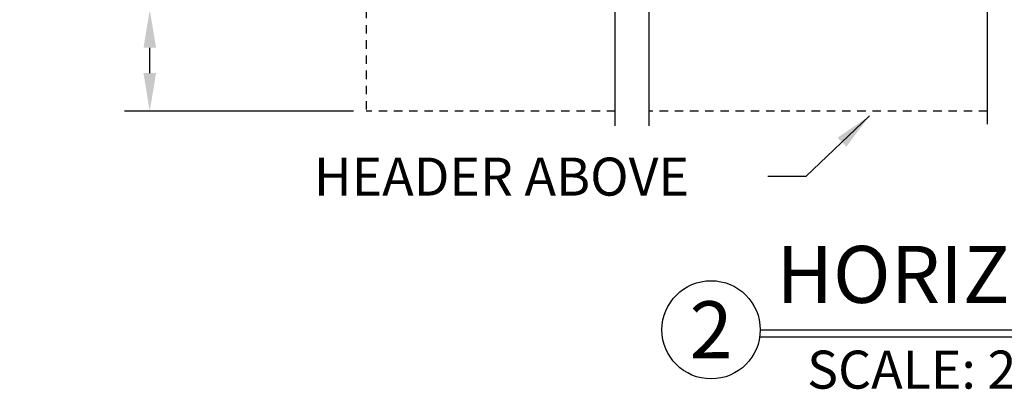
# Model space of a CAD drawing. Extents: x 120 to 1329, y 793 to 1142.
# Drawn here: x 1155 to 1170, y 984 to 990 of the extents above; entities that cross this region are included whole.
import ezdxf
from ezdxf.enums import TextEntityAlignment as Align

# ---------------------------------------------------------------- set-up
doc = ezdxf.new("R2010")
doc.units = 0
doc.header["$MEASUREMENT"] = 0
doc.header["$PDMODE"] = 2
doc.header["$PDSIZE"] = -2
doc.linetypes.add('HIDDEN2', pattern=[0.1875, 0.125, -0.0625])
doc.layers.get('DEFPOINTS').update_dxf_attribs({"linetype": 'CONTINUOUS'})
for name, color, linetype in [('G-DETL-DIMS', 31, 'CONTINUOUS'), ('G-DETL-HIDN', 32, 'HIDDEN2'), ('G-DETL-TEXT', 31, 'CONTINUOUS'), ('G-DETL-TITL', 30, 'CONTINUOUS')]:
    doc.layers.add(name, color=color, linetype=linetype)
doc.styles.add('ROMAND150', font='ROMAND.SHX', dxfattribs={"height": 0.84375})
doc.styles.get("Standard").update_dxf_attribs({"font": 'romans.shx'})
doc.dimstyles.new('DIM6', dxfattribs={"dimscale": 6, "dimtxt": 0.09375, "dimasz": 0.09375, "dimexe": 0.0625, "dimexo": 0.03125, "dimgap": 0.03125, "dimtad": 1, "dimdec": 3, "dimzin": 4, "dimdsep": 46, "dimlunit": 5, "dimtxsty": 'Standard', "dimcen": -0.0625, "dimadec": 0, "dimazin": 0, "dimtfac": 1, "dimtdec": 3, "dimtofl": 0, "dimtmove": 0, "dimatfit": 3, "dimfxl": 0.06, "dimfrac": 2, "dimtolj": 1, "dimtzin": 4, "dimarcsym": 0})
doc.dimstyles.new('DIM6$7', dxfattribs={"dimscale": 6, "dimtxt": 0.09375, "dimasz": 0.09375, "dimexe": 0.0625, "dimexo": 0.03125, "dimgap": 0.03125, "dimtad": 0, "dimdec": 3, "dimzin": 4, "dimdsep": 46, "dimlunit": 5, "dimtxsty": 'Standard', "dimcen": -0.0625, "dimadec": 0, "dimazin": 0, "dimtfac": 1, "dimtdec": 3, "dimtofl": 0, "dimtmove": 0, "dimatfit": 3, "dimfxl": 0.06, "dimfrac": 2, "dimtolj": 1, "dimtzin": 4, "dimarcsym": 0})

# ---------------------------------------------------------------- blocks, each defined once
blk = doc.blocks.new('*D19')
at = {"layer": 'DEFPOINTS', "color": 0, "transparency": 16777216}
for p in [(1157.262, 989.892), (1158.712, 989.892), (1160.462, 988.392)]:
    blk.add_point(p, dxfattribs=at)
at = {"layer": 'G-DETL-DIMS', "color": 0, "lineweight": -2, "transparency": 16777216}
for p, q in [((1157.262, 989.892), (1157.262, 996.053)), ((1158.525, 989.892), (1156.887, 989.892)), ((1157.262, 988.955), (1157.262, 989.33)), ((1160.275, 988.392), (1156.887, 988.392))]:
    blk.add_line(p, q, dxfattribs=at)
at = {"layer": 'G-DETL-DIMS', "color": 0, "transparency": 16777216}
for points in [[(1157.169, 989.33), (1157.356, 989.33), (1157.262, 989.892)], [(1157.169, 988.955), (1157.356, 988.955), (1157.262, 988.392)]]:
    blk.add_solid(points, dxfattribs=at)
at = {"layer": 'G-DETL-DIMS', "color": 0, "transparency": 16777216, "insert": (1156.646, 993.254), "char_height": 0.5625, "attachment_point": 5, "rotation": 90}
blk.add_mtext('\\A1;1 1/2" [38]', dxfattribs=at)

msp = doc.modelspace()

# ---------------------------------------------------------------- linework, layer by layer
at = {"layer": 'G-DETL-HIDN'}
for p, q in [((1160.4622, 994.3922), (1160.4622, 988.3922)), ((1164.1491, 988.3922), (1160.4622, 988.3922)), ((1169.6541, 988.3922), (1164.6491, 988.3922))]:
    msp.add_line(p, q, dxfattribs=at)
at = {"layer": 'G-DETL-TEXT'}
for p, q in [((1164.1491, 988.1765), (1164.1491, 993.3995)), ((1164.6491, 988.1765), (1164.6491, 993.3995)), ((1169.6541, 988.1982), (1169.6541, 991.5337))]:
    msp.add_line(p, q, dxfattribs=at)
at = {"layer": 'G-DETL-TITL'}
for p, q in [((1166.2931, 985.1569), (1180.5315, 985.1569)), ((1166.2931, 985.0518), (1180.4888, 985.0518))]:
    msp.add_line(p, q, dxfattribs=at)
msp.add_circle((1165.5665, 985.1569), 0.7265, dxfattribs=at)

# ---------------------------------------------------------------- texts
at = {"layer": 'G-DETL-DIMS', "insert": (1159.6903, 987.7049), "char_height": 0.5625, "width": 7.550503, "attachment_point": 1}
msp.add_mtext('\\A1;HEADER ABOVE', dxfattribs=at)
at = {"layer": 'G-DETL-TITL', "style": 'ROMAND150'}
msp.add_text('2', height=0.8438, dxfattribs=at).set_placement((1165.5665, 985.1569), align=Align.MIDDLE_CENTER)
at = {"layer": 'G-DETL-TITL'}
msp.add_text('SCALE: 2" = 1\'-0"', height=0.5625, dxfattribs=at).set_placement((1166.9876, 984.286))
at = {"layer": 'G-DETL-TITL', "insert": (1166.5313, 985.2912), "char_height": 0.84375, "attachment_point": 7, "style": 'ROMAND150'}
msp.add_mtext('HORIZONTAL SECTION', dxfattribs=at)

# ---------------------------------------------------------------- dimensions: what is measured, and where the dimension line sits
at = {"layer": 'G-DETL-DIMS'}
dim = msp.add_linear_dim(base=(1157.2624, 989.8922), p1=(1160.4622, 988.3922), p2=(1158.7122, 989.8922), angle=90, dimstyle='DIM6', override={"dimpost": '"'}, dxfattribs=at)
dim.commit()
dim.dimension.update_dxf_attribs({"geometry": '*D19', "text_midpoint": (1156.6464, 993.2538)})

# ---------------------------------------------------------------- leaders
at = {"layer": 'G-DETL-DIMS', "annotation_type": 0, "has_hookline": 1, "hookline_direction": 1, "text_width": 6.2411}
msp.add_leader([(1167.9095, 988.3221), (1166.9688, 987.4236), (1166.4063, 987.4236)], dimstyle='DIM6$7', override={"dimgap": 0.03125, "dimtad": 0}, dxfattribs=at)

doc.saveas('drawing.dxf')
